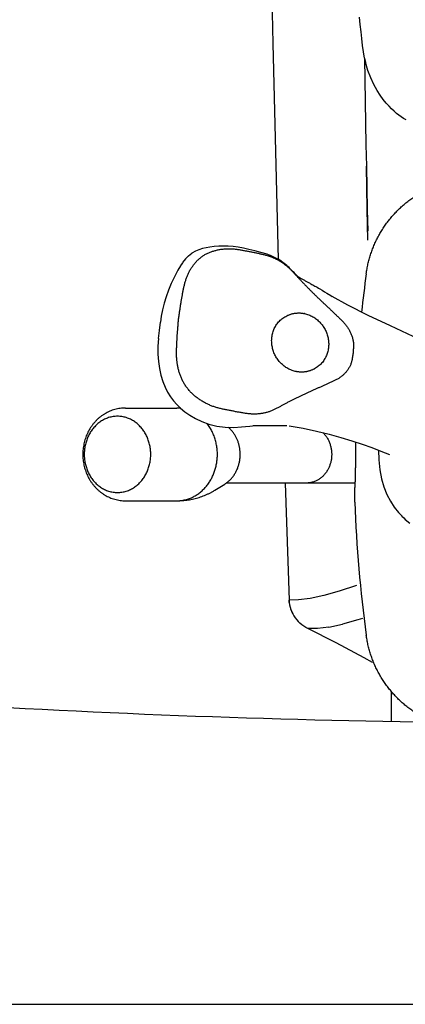
# Model space of a CAD drawing. Units: millimetres. Extents: x 0 to 12607, y 0 to 9376.
# Drawn here: x 7693 to 7810, y 6918 to 7215 of the extents above; entities that cross this region are included whole.
import ezdxf

# ---------------------------------------------------------------- set-up
doc = ezdxf.new("R2010")
doc.units = ezdxf.units.MM
doc.header["$LTSCALE"] = 693.40095
doc.layers.get('0').update_dxf_attribs({"linetype": 'CONTINUOUS'})

msp = doc.modelspace()

# ---------------------------------------------------------------- linework, layer by layer
at = {"color": 7, "linetype": 'CONTINUOUS'}
for p, q in [((7768.34, 7291.81), (7769.75, 7207.81)), ((7796.16, 7213.58), (7795.96, 7215.78)), ((7796.38, 7211.42), (7796.16, 7213.58)), ((7796.61, 7209.32), (7796.38, 7211.42)), ((7769.75, 7207.81), (7771.4, 7142.7)), ((7796.85, 7207.28), (7796.61, 7209.32)), ((7797.11, 7205.3), (7796.85, 7207.28)), ((7797.38, 7203.4), (7797.11, 7205.3)), ((7797.38, 7203.4), (7797.5, 7196.88)), ((7797.38, 7203.4), (7797.48, 7202.99)), ((7797.48, 7202.99), (7797.58, 7202.57)), ((7797.58, 7202.57), (7797.69, 7202.17)), ((7798.43, 7199.74), (7797.69, 7202.17)), ((7799.3, 7197.47), (7798.43, 7199.74)), ((7797.5, 7196.88), (7797.62, 7190.36)), ((7800.25, 7195.45), (7799.3, 7197.47)), ((7801.21, 7193.71), (7800.25, 7195.45)), ((7802.15, 7192.23), (7801.21, 7193.71)), ((7797.62, 7190.36), (7797.74, 7183.84)), ((7803.07, 7190.95), (7802.15, 7192.23)), ((7803.97, 7189.84), (7803.07, 7190.95)), ((7804.82, 7188.9), (7803.97, 7189.84)), ((7805.62, 7188.09), (7804.82, 7188.9)), ((7806.38, 7187.39), (7805.62, 7188.09)), ((7807.11, 7186.77), (7806.38, 7187.39)), ((7807.82, 7186.22), (7807.11, 7186.77)), ((7797.74, 7183.84), (7797.87, 7177.31)), ((7808.52, 7185.71), (7807.82, 7186.22)), ((7809.23, 7185.23), (7808.52, 7185.71)), ((7809.97, 7184.77), (7809.23, 7185.23)), ((7797.87, 7177.31), (7798, 7170.79)), ((7798.14, 7164.32), (7798, 7170.85)), ((7798, 7170.79), (7798.14, 7164.27)), ((7798.28, 7157.8), (7798.14, 7164.32)), ((7798.14, 7164.27), (7798.28, 7157.75)), ((7798.48, 7148.49), (7798.28, 7157.8)), ((7798.28, 7157.75), (7798.42, 7151.23)), ((7746.42, 7145.15), (7745.36, 7144.54)), ((7747.51, 7145.61), (7746.42, 7145.15)), ((7748.57, 7145.95), (7747.51, 7145.61)), ((7749.65, 7146.21), (7748.57, 7145.95)), ((7750.81, 7146.42), (7749.65, 7146.21)), ((7752.09, 7146.58), (7750.81, 7146.42)), ((7753.45, 7146.68), (7752.09, 7146.58)), ((7754.86, 7146.72), (7753.45, 7146.68)), ((7756.32, 7146.68), (7754.86, 7146.72)), ((7757.83, 7146.55), (7756.32, 7146.68)), ((7759.34, 7146.33), (7757.83, 7146.55)), ((7760.91, 7146.05), (7759.34, 7146.33)), ((7762.57, 7145.71), (7760.91, 7146.05)), ((7764.34, 7145.3), (7762.57, 7145.71)), ((7766.21, 7144.81), (7764.34, 7145.3)), ((7743.43, 7142.86), (7742.55, 7141.74)), ((7744.37, 7143.79), (7743.43, 7142.86)), ((7744.37, 7143.79), (7745.36, 7144.54)), ((7768.04, 7144.24), (7766.21, 7144.81)), ((7768.04, 7144.24), (7768.05, 7144.24)), ((7768.49, 7144.08), (7768.05, 7144.24)), ((7769.12, 7143.83), (7768.49, 7144.08)), ((7769.72, 7143.56), (7769.12, 7143.83)), ((7770.29, 7143.29), (7769.72, 7143.56)), ((7770.84, 7143), (7770.29, 7143.29)), ((7771.36, 7142.71), (7770.84, 7143)), ((7771.85, 7142.41), (7771.36, 7142.71)), ((7772.32, 7142.1), (7771.85, 7142.41)), ((7772.76, 7141.79), (7772.32, 7142.1)), ((7741.13, 7139.4), (7740.1, 7137.43)), ((7741.9, 7140.71), (7741.13, 7139.4)), ((7742.11, 7141.07), (7742.09, 7141.03)), ((7742.09, 7141.03), (7742.11, 7141.06)), ((7773.18, 7141.48), (7772.76, 7141.79)), ((7773.58, 7141.17), (7773.18, 7141.48)), ((7773.96, 7140.85), (7773.58, 7141.17)), ((7774.33, 7140.53), (7773.96, 7140.85)), ((7774.67, 7140.21), (7774.33, 7140.53)), ((7775.01, 7139.88), (7774.67, 7140.21)), ((7775.32, 7139.55), (7775.01, 7139.88)), ((7775.9, 7138.95), (7775.32, 7139.55)), ((7740.1, 7137.43), (7739.14, 7135.38)), ((7776.17, 7138.68), (7775.9, 7138.95)), ((7776.41, 7138.44), (7776.17, 7138.68)), ((7776.63, 7138.21), (7776.41, 7138.44)), ((7776.85, 7138), (7776.63, 7138.21)), ((7777.05, 7137.81), (7776.85, 7138)), ((7777.25, 7137.62), (7777.05, 7137.81)), ((7777.43, 7137.45), (7777.25, 7137.62)), ((7777.61, 7137.29), (7777.43, 7137.45)), ((7777.77, 7137.14), (7777.61, 7137.29)), ((7778, 7137.02), (7777.74, 7137.17)), ((7778.06, 7136.99), (7778, 7137.02)), ((7778.11, 7136.96), (7778.06, 7136.99)), ((7778.17, 7136.93), (7778.11, 7136.96)), ((7778.25, 7136.88), (7778.17, 7136.93)), ((7779.42, 7136.27), (7778.25, 7136.88)), ((7779.42, 7136.27), (7779.55, 7136.2)), ((7779.53, 7136.21), (7779.74, 7136.11)), ((7779.55, 7136.2), (7779.55, 7136.2)), ((7779.74, 7136.11), (7780.12, 7135.91)), ((7738.3, 7133.35), (7737.59, 7131.38)), ((7739.14, 7135.38), (7738.3, 7133.35)), ((7780.12, 7135.91), (7780.33, 7135.8)), ((7780.33, 7135.8), (7780.56, 7135.68)), ((7780.56, 7135.68), (7780.79, 7135.56)), ((7780.79, 7135.56), (7781.04, 7135.43)), ((7781.04, 7135.43), (7781.28, 7135.3)), ((7781.28, 7135.3), (7781.54, 7135.15)), ((7781.54, 7135.15), (7781.82, 7135)), ((7781.82, 7135), (7782.12, 7134.83)), ((7782.12, 7134.83), (7782.44, 7134.65)), ((7782.44, 7134.65), (7782.78, 7134.46)), ((7782.78, 7134.46), (7783.15, 7134.25)), ((7783.15, 7134.25), (7783.53, 7134.02)), ((7783.53, 7134.02), (7783.99, 7133.75)), ((7783.99, 7133.75), (7784.64, 7133.36)), ((7784.64, 7133.36), (7785.36, 7132.93)), ((7737.59, 7131.38), (7737, 7129.44)), ((7785.36, 7132.93), (7786.08, 7132.49)), ((7786.08, 7132.49), (7787.29, 7131.74)), ((7787.29, 7131.74), (7787.63, 7131.53)), ((7792.38, 7128.86), (7787.63, 7131.53)), ((7736.51, 7127.5), (7736.13, 7125.55)), ((7737, 7129.44), (7736.51, 7127.5)), ((7798.57, 7125.78), (7792.38, 7128.86)), ((7736.13, 7125.55), (7735.87, 7123.71)), ((7773.68, 7125.47), (7774, 7125.63)), ((7805.28, 7122.59), (7798.57, 7125.78)), ((7735.31, 7118.81), (7735.58, 7121.26)), ((7735.58, 7121.26), (7735.87, 7123.71)), ((7812.07, 7119.41), (7805.28, 7122.59)), ((7735.31, 7118.81), (7735.13, 7116.47)), ((7735.13, 7116.47), (7735.12, 7114.1)), ((7735.12, 7114.1), (7735.27, 7111.84)), ((7735.27, 7111.84), (7735.59, 7109.7)), ((7735.59, 7109.7), (7736.03, 7107.7)), ((7782.04, 7109.53), (7782.36, 7109.69)), ((7736.03, 7107.7), (7736.6, 7105.84)), ((7736.6, 7105.84), (7737.28, 7104.14)), ((7737.28, 7104.14), (7738.05, 7102.6)), ((7738.05, 7102.6), (7738.89, 7101.23)), ((7738.89, 7101.23), (7739.82, 7100)), ((7725.32, 7097.82), (7740.85, 7097.82)), ((7739.82, 7100), (7740.83, 7098.87)), ((7740.83, 7098.87), (7741.97, 7097.77)), ((7741.97, 7097.77), (7743.26, 7096.7)), ((7743.26, 7096.7), (7744.73, 7095.65)), ((7744.73, 7095.65), (7746.41, 7094.65)), ((7746.41, 7094.65), (7748.34, 7093.72)), ((7748.34, 7093.72), (7750.51, 7092.91)), ((7750.51, 7092.91), (7752.9, 7092.32)), ((7752.9, 7092.32), (7755.45, 7092.01)), ((7755.45, 7092.01), (7757.98, 7091.98)), ((7757.98, 7091.98), (7760.3, 7092.12)), ((7760.3, 7092.12), (7761.55, 7092.23)), ((7761.55, 7092.23), (7762.86, 7092.37)), ((7761.55, 7092.23), (7761.55, 7092.23)), ((7762.86, 7092.37), (7764.43, 7092.54)), ((7773.97, 7092.47), (7763.85, 7092.47)), ((7774.7, 7092.41), (7778.93, 7091.72)), ((7778.93, 7091.72), (7782.97, 7090.87)), ((7782.97, 7090.87), (7786.75, 7089.94)), ((7786.75, 7089.94), (7790.3, 7088.95)), ((7790.3, 7088.95), (7793.63, 7087.94)), ((7793.63, 7087.94), (7796.75, 7086.91)), ((7796.75, 7086.91), (7799.67, 7085.87)), ((7799.67, 7085.87), (7802.4, 7084.84)), ((7801.66, 7085.11), (7801.7, 7082.13)), ((7802.4, 7084.84), (7804.93, 7083.81)), ((7801.7, 7082.13), (7802.01, 7079.18)), ((7802.01, 7079.18), (7802.55, 7076.47)), ((7752.26, 7072.99), (7755.27, 7074.85)), ((7794.64, 7075.17), (7755.75, 7075.17)), ((7773.51, 7075.17), (7774.69, 7039.86)), ((7802.55, 7076.47), (7803.29, 7074)), ((7803.29, 7074), (7804.19, 7071.76)), ((7804.19, 7071.76), (7805.23, 7069.72)), ((7725.32, 7069.82), (7740.85, 7069.82)), ((7805.23, 7069.72), (7806.41, 7067.88)), ((7806.41, 7067.88), (7807.67, 7066.27)), ((7807.67, 7066.27), (7808.64, 7065.23)), ((7808.64, 7065.23), (7808.64, 7065.22)), ((7808.64, 7065.22), (7809.6, 7064.32)), ((7808.71, 7065.15), (7809.25, 7064.63)), ((7809.25, 7064.63), (7809.73, 7064.21)), ((7809.73, 7064.21), (7809.6, 7064.32)), ((7809.73, 7064.21), (7811.11, 7063.11)), ((7795.05, 7044.21), (7789.79, 7042.49)), ((7785.12, 7041.2), (7781.05, 7040.33)), ((7789.79, 7042.49), (7785.12, 7041.2)), ((7777.57, 7039.89), (7774.69, 7039.86)), ((7774.75, 7039.14), (7774.69, 7039.86)), ((7774.69, 7039.86), (7774.75, 7039.14)), ((7774.75, 7039.14), (7774.85, 7038.43)), ((7774.85, 7038.43), (7775.01, 7037.72)), ((7781.05, 7040.33), (7777.57, 7039.89)), ((7775.01, 7037.72), (7775.22, 7037.03)), ((7775.47, 7036.36), (7775.22, 7037.03)), ((7775.22, 7037.03), (7775.47, 7036.36)), ((7775.47, 7036.36), (7775.78, 7035.7)), ((7775.78, 7035.7), (7775.47, 7036.36)), ((7775.78, 7035.7), (7776.13, 7035.07)), ((7776.13, 7035.07), (7776.53, 7034.46)), ((7776.53, 7034.46), (7776.97, 7033.89)), ((7776.97, 7033.89), (7777.45, 7033.35)), ((7777.97, 7032.84), (7777.45, 7033.35)), ((7777.45, 7033.35), (7777.97, 7032.84)), ((7778.52, 7032.37), (7777.97, 7032.84)), ((7779.11, 7031.95), (7778.52, 7032.37)), ((7786.72, 7031.7), (7790.79, 7032.57)), ((7795.45, 7033.86), (7790.79, 7032.57)), ((7796.83, 7034.31), (7795.45, 7033.86)), ((7779.73, 7031.56), (7779.11, 7031.95)), ((7780.37, 7031.23), (7779.73, 7031.56)), ((7783.24, 7031.25), (7780.37, 7031.23)), ((7788.89, 7026.97), (7780.37, 7031.23)), ((7786.72, 7031.7), (7783.24, 7031.25)), ((7797.28, 7022.44), (7788.89, 7026.97)), ((7799.84, 7020.96), (7797.28, 7022.44)), ((7805.55, 7003.25), (7805.55, 7012.21)), ((7082.05, 6917.83), (8523.05, 6917.83))]:
    msp.add_line(p, q, dxfattribs=at)
for centre, radius, start, end in [((7754.56, 7133.39), 14.63, 148.5222, 149.9495), ((7754.31, 7133.54), 14.34, 148.823, 148.9854), ((7754.16, 7133.63), 14.16, 148.3465, 148.8236), ((7753.39, 7134.11), 13.25, 145.2656, 148.3205), ((8197.98, 7083.83), 403.72, 172.2382, 173.8926), ((7777.58, 7118.15), 8.37, 78.1426, 78.8742), ((7740.85, 7075.22), 22.6, 87.0888, 89.9979), ((7740.85, 7087.16), 10.66, 83.9666, 89.9981), ((7489.13, 7083.85), 305.66, 359.9954, 0.6966), ((8197.99, 7083.82), 403.73, 182.0496, 187.7621), ((7821.94, 7078.41), 18.72, 228.7825, 229.2962), ((7856.14, 10002.84), 3000.01, 264.1728, 270.45828)]:
    msp.add_arc(centre, radius, start, end, dxfattribs=at)
for points, knots in [([(7797.96, 7138.35), (7798.02, 7138.84), (7798.18, 7139.81), (7798.47, 7141.25), (7798.83, 7142.69), (7799.25, 7144.1), (7799.74, 7145.49), (7800.28, 7146.87), (7800.88, 7148.21), (7801.55, 7149.53), (7802.27, 7150.82), (7803.04, 7152.07), (7803.87, 7153.29), (7804.76, 7154.48), (7805.69, 7155.62), (7806.67, 7156.72), (7807.7, 7157.77), (7808.78, 7158.78), (7809.9, 7159.74), (7811.06, 7160.65), (7812.26, 7161.51), (7813.5, 7162.31), (7814.77, 7163.06), (7816.07, 7163.76), (7817.41, 7164.39), (7818.76, 7164.97), (7820.15, 7165.48), (7821.55, 7165.93), (7822.97, 7166.33), (7824.41, 7166.65), (7825.87, 7166.92), (7827.33, 7167.12), (7828.8, 7167.25), (7829.78, 7167.3), (7830.27, 7167.31)], [0, 0, 0, 0, 0.031225, 0.062475, 0.093737, 0.125001, 0.156258, 0.187509, 0.218756, 0.250003, 0.281251, 0.312501, 0.343752, 0.375003, 0.406253, 0.437504, 0.468754, 0.500003, 0.531253, 0.562502, 0.593752, 0.625003, 0.656253, 0.687504, 0.718754, 0.750002, 0.781248, 0.812495, 0.843745, 0.875001, 0.906264, 0.937526, 0.968775, 1, 1, 1, 1]), ([(7741.68, 7126.9), (7741.71, 7127.07), (7741.75, 7127.4), (7741.83, 7127.9), (7741.91, 7128.41), (7741.98, 7128.91), (7742.06, 7129.41), (7742.14, 7129.91), (7742.23, 7130.41), (7742.31, 7130.91), (7742.4, 7131.41), (7742.49, 7131.91), (7742.59, 7132.41), (7742.68, 7132.9), (7742.78, 7133.4), (7742.88, 7133.9), (7742.99, 7134.4), (7743.1, 7134.89), (7743.22, 7135.38), (7743.36, 7135.87), (7743.5, 7136.36), (7743.66, 7136.84), (7743.84, 7137.32), (7744.03, 7137.79), (7744.23, 7138.25), (7744.44, 7138.71), (7744.67, 7139.17), (7744.92, 7139.61), (7745.18, 7140.05), (7745.46, 7140.47), (7745.75, 7140.89), (7746.06, 7141.29), (7746.38, 7141.69), (7746.72, 7142.06), (7747.07, 7142.43), (7747.45, 7142.77), (7747.83, 7143.1), (7748.23, 7143.42), (7748.65, 7143.71), (7749.08, 7143.98), (7749.52, 7144.24), (7749.97, 7144.47), (7750.43, 7144.68), (7750.9, 7144.88), (7751.38, 7145.05), (7751.86, 7145.21), (7752.35, 7145.35), (7752.84, 7145.48), (7753.34, 7145.59), (7753.84, 7145.68), (7754.34, 7145.76), (7754.84, 7145.82), (7755.35, 7145.87), (7755.86, 7145.9), (7756.36, 7145.91), (7756.87, 7145.91), (7757.38, 7145.9), (7757.88, 7145.86), (7758.39, 7145.82), (7758.89, 7145.75), (7759.39, 7145.68), (7759.89, 7145.59), (7760.39, 7145.5), (7760.89, 7145.41), (7761.39, 7145.31), (7761.89, 7145.22), (7762.39, 7145.12), (7762.89, 7145.03), (7763.38, 7144.93), (7763.88, 7144.83), (7764.38, 7144.73), (7764.87, 7144.62), (7765.37, 7144.52), (7765.87, 7144.41), (7766.36, 7144.3), (7766.86, 7144.19), (7767.35, 7144.07), (7767.84, 7143.94), (7768.17, 7143.84), (7768.33, 7143.79)], [0, 0, 0, 0, 0.01298, 0.02596, 0.03894, 0.05192, 0.0649, 0.07788, 0.09086, 0.10384, 0.116821, 0.129801, 0.142781, 0.155761, 0.168741, 0.181721, 0.194701, 0.207683, 0.220663, 0.233645, 0.246627, 0.259609, 0.272592, 0.285574, 0.298555, 0.311537, 0.324524, 0.337517, 0.350512, 0.363508, 0.376506, 0.389507, 0.402509, 0.415511, 0.42851, 0.44151, 0.454513, 0.467518, 0.480524, 0.493528, 0.506527, 0.519523, 0.53252, 0.54552, 0.558521, 0.571519, 0.584513, 0.597504, 0.610496, 0.623488, 0.63648, 0.649473, 0.662465, 0.675455, 0.688442, 0.701425, 0.714407, 0.727389, 0.740372, 0.753353, 0.766333, 0.779315, 0.792296, 0.805276, 0.818255, 0.831235, 0.844216, 0.857196, 0.870176, 0.883154, 0.896131, 0.909109, 0.922089, 0.935075, 0.948066, 0.961058, 0.974044, 0.987023, 1, 1, 1, 1]), ([(7768.33, 7143.79), (7768.45, 7143.75), (7768.69, 7143.67), (7769.04, 7143.55), (7769.4, 7143.41), (7769.75, 7143.27), (7770.1, 7143.12), (7770.44, 7142.96), (7770.78, 7142.79), (7771.12, 7142.62), (7771.45, 7142.44), (7771.78, 7142.25), (7772.1, 7142.05), (7772.42, 7141.85), (7772.74, 7141.64), (7773.05, 7141.42), (7773.35, 7141.19), (7773.65, 7140.96), (7773.94, 7140.72), (7774.23, 7140.48), (7774.52, 7140.23), (7774.79, 7139.97), (7775.06, 7139.7), (7775.33, 7139.43), (7775.59, 7139.15), (7775.84, 7138.88), (7776.1, 7138.6), (7776.36, 7138.32), (7776.62, 7138.05), (7776.87, 7137.77), (7777.13, 7137.49), (7777.39, 7137.21), (7777.65, 7136.94), (7777.82, 7136.75), (7777.91, 7136.66)], [0, 0, 0, 0, 0.031248, 0.062516, 0.093796, 0.125084, 0.156374, 0.18766, 0.21894, 0.250207, 0.281462, 0.312708, 0.34395, 0.375194, 0.406441, 0.437691, 0.468939, 0.500182, 0.53142, 0.56266, 0.593901, 0.625137, 0.656368, 0.687607, 0.718856, 0.750105, 0.781348, 0.812585, 0.843818, 0.875052, 0.906287, 0.937525, 0.968763, 1, 1, 1, 1]), ([(7777.91, 7136.66), (7778.03, 7136.54), (7778.26, 7136.3), (7778.6, 7135.93), (7778.95, 7135.57), (7779.29, 7135.21), (7779.64, 7134.84), (7779.99, 7134.48), (7780.34, 7134.12), (7780.7, 7133.76), (7781.05, 7133.41), (7781.4, 7133.05), (7781.76, 7132.7), (7782.12, 7132.34), (7782.47, 7131.99), (7782.83, 7131.64), (7783.19, 7131.29), (7783.56, 7130.94), (7783.92, 7130.6), (7784.28, 7130.25), (7784.65, 7129.9), (7785.01, 7129.56), (7785.38, 7129.22), (7785.75, 7128.87), (7786.11, 7128.53), (7786.48, 7128.18), (7786.85, 7127.84), (7787.21, 7127.49), (7787.57, 7127.14), (7787.93, 7126.79), (7788.29, 7126.44), (7788.65, 7126.09), (7789.02, 7125.75), (7789.38, 7125.4), (7789.75, 7125.06), (7790.11, 7124.71), (7790.47, 7124.36), (7790.83, 7124.01), (7791.17, 7123.64), (7791.5, 7123.26), (7791.82, 7122.87), (7792.12, 7122.47), (7792.4, 7122.05), (7792.66, 7121.62), (7792.91, 7121.18), (7793.14, 7120.74), (7793.35, 7120.28), (7793.54, 7119.81), (7793.7, 7119.34), (7793.84, 7118.85), (7793.96, 7118.36), (7794.04, 7117.87), (7794.09, 7117.37), (7794.12, 7116.86), (7794.11, 7116.53), (7794.1, 7116.36)], [0, 0, 0, 0, 0.018863, 0.037727, 0.05659, 0.075454, 0.094317, 0.113181, 0.132045, 0.150908, 0.169772, 0.188636, 0.2075, 0.226363, 0.245227, 0.26409, 0.282954, 0.301817, 0.320681, 0.339545, 0.358408, 0.377272, 0.396135, 0.414998, 0.433861, 0.452725, 0.471589, 0.490452, 0.509315, 0.528179, 0.547042, 0.565905, 0.584768, 0.603631, 0.622495, 0.641358, 0.660222, 0.679085, 0.697954, 0.71683, 0.735706, 0.754582, 0.773458, 0.792336, 0.811214, 0.830091, 0.848968, 0.867848, 0.88674, 0.905636, 0.924521, 0.943392, 0.962259, 0.981134, 1, 1, 1, 1]), ([(7741.17, 7122.43), (7741.18, 7122.5), (7741.19, 7122.63), (7741.2, 7122.84), (7741.22, 7123.04), (7741.23, 7123.25), (7741.25, 7123.45), (7741.27, 7123.66), (7741.28, 7123.86), (7741.29, 7124.07), (7741.31, 7124.27), (7741.32, 7124.48), (7741.33, 7124.61), (7741.34, 7124.68)], [0, 0, 0, 0, 0.090909, 0.181818, 0.272728, 0.363638, 0.454547, 0.545457, 0.636366, 0.727275, 0.818184, 0.909092, 1, 1, 1, 1]), ([(7741.34, 7124.68), (7741.35, 7124.75), (7741.37, 7124.88), (7741.4, 7125.08), (7741.43, 7125.29), (7741.47, 7125.49), (7741.5, 7125.69), (7741.53, 7125.89), (7741.56, 7126.09), (7741.59, 7126.29), (7741.62, 7126.5), (7741.65, 7126.7), (7741.67, 7126.83), (7741.68, 7126.9)], [0, 0, 0, 0, 0.090908, 0.181816, 0.272725, 0.363633, 0.454543, 0.545452, 0.636362, 0.727272, 0.818182, 0.909091, 1, 1, 1, 1]), ([(7776.87, 7108.81), (7776.65, 7108.85), (7776.21, 7108.96), (7775.56, 7109.17), (7774.93, 7109.43), (7774.32, 7109.74), (7773.73, 7110.09), (7773.18, 7110.49), (7772.65, 7110.92), (7772.16, 7111.4), (7771.7, 7111.9), (7771.28, 7112.44), (7770.9, 7113), (7770.56, 7113.59), (7770.26, 7114.21), (7770, 7114.84), (7769.79, 7115.49), (7769.63, 7116.15), (7769.51, 7116.82), (7769.44, 7117.5), (7769.42, 7118.18), (7769.45, 7118.86), (7769.53, 7119.54), (7769.66, 7120.21), (7769.85, 7120.87), (7770.09, 7121.51), (7770.37, 7122.12), (7770.71, 7122.72), (7771.1, 7123.28), (7771.53, 7123.81), (7772.01, 7124.3), (7772.53, 7124.74), (7773.09, 7125.14), (7773.48, 7125.36), (7773.68, 7125.47)], [0, 0, 0, 0, 0.031171, 0.06242, 0.093714, 0.125009, 0.156271, 0.187513, 0.218747, 0.249981, 0.281214, 0.312449, 0.343687, 0.374927, 0.406166, 0.437403, 0.468639, 0.499875, 0.531116, 0.56236, 0.593602, 0.624844, 0.656096, 0.687354, 0.718608, 0.749855, 0.781107, 0.812365, 0.843628, 0.874906, 0.906218, 0.937539, 0.968816, 1, 1, 1, 1]), ([(7774, 7125.63), (7774.11, 7125.69), (7774.34, 7125.81), (7774.69, 7125.96), (7775.04, 7126.09), (7775.41, 7126.21), (7775.78, 7126.31), (7776.15, 7126.39), (7776.53, 7126.45), (7776.91, 7126.49), (7777.29, 7126.51), (7777.68, 7126.52), (7778.06, 7126.51), (7778.44, 7126.48), (7778.82, 7126.43), (7779.07, 7126.39), (7779.19, 7126.36)], [0, 0, 0, 0, 0.071163, 0.14246, 0.21387, 0.285365, 0.356917, 0.428497, 0.500078, 0.57164, 0.64318, 0.714688, 0.78615, 0.857541, 0.928834, 1, 1, 1, 1]), ([(7779.3, 7126.34), (7779.52, 7126.29), (7779.96, 7126.18), (7780.6, 7125.97), (7781.23, 7125.7), (7781.83, 7125.38), (7782.41, 7125.03), (7782.95, 7124.63), (7783.47, 7124.19), (7783.96, 7123.71), (7784.41, 7123.2), (7784.82, 7122.67), (7785.2, 7122.1), (7785.54, 7121.51), (7785.83, 7120.9), (7786.08, 7120.27), (7786.28, 7119.62), (7786.44, 7118.96), (7786.56, 7118.29), (7786.62, 7117.61), (7786.64, 7116.94), (7786.6, 7116.26), (7786.52, 7115.58), (7786.38, 7114.92), (7786.19, 7114.26), (7785.95, 7113.63), (7785.66, 7113.01), (7785.32, 7112.43), (7784.93, 7111.87), (7784.5, 7111.34), (7784.02, 7110.86), (7783.5, 7110.42), (7782.95, 7110.03), (7782.56, 7109.8), (7782.36, 7109.69)], [0, 0, 0, 0, 0.031172, 0.062421, 0.093713, 0.125007, 0.156269, 0.187511, 0.218745, 0.249979, 0.281212, 0.312447, 0.343686, 0.374926, 0.406165, 0.437403, 0.468639, 0.499875, 0.531117, 0.562361, 0.593604, 0.624846, 0.656098, 0.687356, 0.71861, 0.749858, 0.781109, 0.812367, 0.84363, 0.874908, 0.90622, 0.93754, 0.968816, 1, 1, 1, 1]), ([(7762.88, 7096.03), (7762.7, 7096.04), (7762.34, 7096.08), (7761.8, 7096.15), (7761.26, 7096.23), (7760.72, 7096.32), (7760.18, 7096.42), (7759.65, 7096.52), (7759.11, 7096.61), (7758.57, 7096.71), (7758.04, 7096.82), (7757.5, 7096.92), (7756.97, 7097.02), (7756.44, 7097.13), (7755.9, 7097.24), (7755.37, 7097.35), (7754.83, 7097.46), (7754.3, 7097.58), (7753.77, 7097.7), (7753.24, 7097.83), (7752.72, 7097.98), (7752.2, 7098.14), (7751.68, 7098.32), (7751.17, 7098.52), (7750.67, 7098.73), (7750.18, 7098.95), (7749.69, 7099.2), (7749.2, 7099.45), (7748.73, 7099.72), (7748.26, 7100), (7747.81, 7100.3), (7747.36, 7100.61), (7746.92, 7100.93), (7746.49, 7101.27), (7746.07, 7101.61), (7745.66, 7101.98), (7745.27, 7102.35), (7744.88, 7102.74), (7744.52, 7103.15), (7744.17, 7103.57), (7743.84, 7104), (7743.52, 7104.45), (7743.22, 7104.9), (7742.94, 7105.37), (7742.68, 7105.85), (7742.43, 7106.34), (7742.21, 7106.83), (7742, 7107.34), (7741.8, 7107.85), (7741.63, 7108.36), (7741.47, 7108.88), (7741.33, 7109.41), (7741.2, 7109.94), (7741.09, 7110.48), (7741, 7111.01), (7740.92, 7111.55), (7740.86, 7112.09), (7740.81, 7112.64), (7740.77, 7113.18), (7740.75, 7113.72), (7740.74, 7114.27), (7740.75, 7114.81), (7740.76, 7115.36), (7740.78, 7115.9), (7740.79, 7116.45), (7740.81, 7116.99), (7740.84, 7117.54), (7740.86, 7118.08), (7740.9, 7118.62), (7740.93, 7119.17), (7740.96, 7119.71), (7741, 7120.26), (7741.04, 7120.8), (7741.08, 7121.34), (7741.13, 7121.89), (7741.16, 7122.25), (7741.17, 7122.43)], [0, 0, 0, 0, 0.013504, 0.027012, 0.040527, 0.054048, 0.067566, 0.081077, 0.094584, 0.108088, 0.121593, 0.1351, 0.148608, 0.162116, 0.175624, 0.189131, 0.202638, 0.216147, 0.229656, 0.243164, 0.256673, 0.270184, 0.283693, 0.297203, 0.310715, 0.32423, 0.337748, 0.351267, 0.364786, 0.378304, 0.391821, 0.405338, 0.418856, 0.432377, 0.4459, 0.459424, 0.472945, 0.486465, 0.499987, 0.513512, 0.527038, 0.540566, 0.554091, 0.567615, 0.581138, 0.594661, 0.608186, 0.62171, 0.635233, 0.648754, 0.662274, 0.675793, 0.689308, 0.702818, 0.716326, 0.729835, 0.743345, 0.756855, 0.770365, 0.783874, 0.797382, 0.810891, 0.824399, 0.837907, 0.851414, 0.864922, 0.87843, 0.891937, 0.905445, 0.918953, 0.932461, 0.945969, 0.959477, 0.972985, 0.986492, 1, 1, 1, 1]), ([(7794.1, 7116.28), (7794.1, 7116.22), (7794.09, 7116.1), (7794.08, 7115.93), (7794.07, 7115.75), (7794.05, 7115.57), (7794.04, 7115.39), (7794.03, 7115.22), (7794.02, 7115.04), (7794.01, 7114.86), (7794, 7114.69), (7793.99, 7114.51), (7793.98, 7114.39), (7793.98, 7114.33)], [0, 0, 0, 0, 0.090909, 0.181818, 0.272727, 0.363636, 0.454545, 0.545455, 0.636364, 0.727273, 0.818182, 0.909091, 1, 1, 1, 1]), ([(7793.64, 7112.34), (7793.62, 7112.18), (7793.55, 7111.88), (7793.43, 7111.42), (7793.27, 7110.98), (7793.08, 7110.54), (7792.87, 7110.12), (7792.63, 7109.71), (7792.37, 7109.32), (7792.09, 7108.94), (7791.79, 7108.58), (7791.47, 7108.23), (7791.13, 7107.9), (7790.78, 7107.59), (7790.42, 7107.29), (7790.04, 7107.01), (7789.64, 7106.76), (7789.24, 7106.52), (7788.82, 7106.3), (7788.4, 7106.09), (7787.97, 7105.9), (7787.54, 7105.7), (7787.11, 7105.51), (7786.68, 7105.32), (7786.26, 7105.13), (7785.83, 7104.93), (7785.4, 7104.74), (7784.98, 7104.54), (7784.55, 7104.34), (7784.12, 7104.15), (7783.69, 7103.96), (7783.26, 7103.77), (7782.83, 7103.58), (7782.4, 7103.39), (7781.97, 7103.2), (7781.54, 7103.01), (7781.11, 7102.82), (7780.68, 7102.63), (7780.26, 7102.43), (7779.83, 7102.24), (7779.4, 7102.04), (7778.98, 7101.84), (7778.55, 7101.64), (7778.13, 7101.44), (7777.7, 7101.23), (7777.28, 7101.03), (7776.86, 7100.82), (7776.44, 7100.61), (7776.02, 7100.4), (7775.6, 7100.18), (7775.18, 7099.97), (7774.77, 7099.75), (7774.35, 7099.54), (7773.93, 7099.32), (7773.52, 7099.1), (7773.1, 7098.88), (7772.69, 7098.66), (7772.27, 7098.44), (7771.86, 7098.21), (7771.45, 7097.99), (7771.03, 7097.76), (7770.62, 7097.54), (7770.2, 7097.33), (7769.77, 7097.13), (7769.34, 7096.95), (7768.9, 7096.79), (7768.45, 7096.64), (7768, 7096.5), (7767.55, 7096.38), (7767.09, 7096.28), (7766.63, 7096.19), (7766.16, 7096.12), (7765.7, 7096.06), (7765.23, 7096.02), (7764.76, 7095.99), (7764.29, 7095.98), (7763.82, 7095.98), (7763.35, 7096), (7763.03, 7096.02), (7762.88, 7096.03)], [0, 0, 0, 0, 0.01299, 0.026013, 0.039059, 0.052117, 0.065166, 0.07819, 0.091201, 0.10421, 0.117221, 0.130236, 0.143251, 0.156264, 0.16927, 0.182269, 0.195257, 0.208239, 0.22122, 0.234197, 0.247176, 0.260155, 0.273132, 0.286109, 0.299086, 0.312064, 0.325042, 0.338019, 0.350996, 0.363973, 0.376951, 0.389928, 0.402906, 0.415883, 0.42886, 0.441838, 0.454815, 0.467793, 0.48077, 0.493748, 0.506725, 0.519703, 0.53268, 0.545658, 0.558635, 0.571613, 0.58459, 0.597568, 0.610545, 0.623523, 0.6365, 0.649478, 0.662455, 0.675433, 0.68841, 0.701387, 0.714365, 0.727342, 0.74032, 0.753297, 0.766275, 0.779252, 0.79223, 0.805207, 0.818186, 0.831166, 0.844147, 0.857127, 0.870107, 0.883091, 0.896078, 0.909069, 0.922063, 0.935057, 0.94805, 0.961042, 0.974032, 0.987019, 1, 1, 1, 1]), ([(7793.66, 7112.42), (7793.66, 7112.41), (7793.66, 7112.41), (7793.66, 7112.41), (7793.66, 7112.4), (7793.65, 7112.39), (7793.65, 7112.39), (7793.65, 7112.38), (7793.65, 7112.38), (7793.65, 7112.37), (7793.65, 7112.37), (7793.65, 7112.36), (7793.65, 7112.36), (7793.64, 7112.35), (7793.64, 7112.34), (7793.64, 7112.34), (7793.64, 7112.34)], [0, 0, 0, 0, 0.071441, 0.142937, 0.214452, 0.285941, 0.357365, 0.428709, 0.500002, 0.571323, 0.642732, 0.714218, 0.785728, 0.857204, 0.928617, 1, 1, 1, 1]), ([(7793.98, 7114.33), (7793.97, 7114.27), (7793.95, 7114.16), (7793.92, 7113.98), (7793.89, 7113.81), (7793.86, 7113.63), (7793.83, 7113.46), (7793.8, 7113.29), (7793.77, 7113.11), (7793.74, 7112.94), (7793.72, 7112.76), (7793.69, 7112.59), (7793.67, 7112.47), (7793.66, 7112.42)], [0, 0, 0, 0, 0.090909, 0.181818, 0.272727, 0.363636, 0.454545, 0.545455, 0.636364, 0.727273, 0.818182, 0.909091, 1, 1, 1, 1]), ([(7782.04, 7109.53), (7781.93, 7109.47), (7781.7, 7109.36), (7781.35, 7109.21), (7781, 7109.07), (7780.64, 7108.96), (7780.27, 7108.86), (7779.89, 7108.78), (7779.52, 7108.72), (7779.14, 7108.68), (7778.76, 7108.65), (7778.38, 7108.65), (7778, 7108.66), (7777.62, 7108.69), (7777.24, 7108.74), (7776.99, 7108.78), (7776.87, 7108.81)], [0, 0, 0, 0, 0.071163, 0.142461, 0.21387, 0.285366, 0.356918, 0.428499, 0.500079, 0.571641, 0.64318, 0.714688, 0.786149, 0.85754, 0.928834, 1, 1, 1, 1]), ([(7725.32, 7097.82), (7725.05, 7097.82), (7724.51, 7097.81), (7723.71, 7097.72), (7722.91, 7097.58), (7722.12, 7097.39), (7721.35, 7097.15), (7720.59, 7096.85), (7719.86, 7096.51), (7719.15, 7096.12), (7718.47, 7095.68), (7717.81, 7095.2), (7717.19, 7094.68), (7716.6, 7094.13), (7716.05, 7093.53), (7715.53, 7092.91), (7715.05, 7092.25), (7714.61, 7091.57), (7714.21, 7090.86), (7713.84, 7090.13), (7713.52, 7089.39), (7713.24, 7088.62), (7713.01, 7087.84), (7712.81, 7087.05), (7712.66, 7086.25), (7712.56, 7085.44), (7712.49, 7084.63), (7712.48, 7084.09), (7712.48, 7083.82)], [0, 0, 0, 0, 0.038352, 0.076755, 0.115172, 0.153574, 0.191963, 0.230348, 0.268733, 0.307122, 0.345509, 0.383886, 0.422255, 0.460637, 0.499044, 0.53749, 0.57598, 0.614515, 0.653089, 0.691691, 0.730307, 0.768921, 0.807525, 0.846112, 0.88467, 0.923183, 0.961632, 1, 1, 1, 1]), ([(7732.96, 7083.82), (7732.96, 7084.05), (7732.95, 7084.5), (7732.9, 7085.18), (7732.81, 7085.85), (7732.69, 7086.52), (7732.53, 7087.18), (7732.34, 7087.83), (7732.11, 7088.47), (7731.85, 7089.1), (7731.56, 7089.71), (7731.23, 7090.3), (7730.87, 7090.87), (7730.47, 7091.42), (7730.05, 7091.94), (7729.59, 7092.44), (7729.1, 7092.91), (7728.58, 7093.34), (7728.03, 7093.74), (7727.46, 7094.1), (7726.86, 7094.42), (7726.24, 7094.69), (7725.6, 7094.92), (7724.95, 7095.1), (7724.28, 7095.23), (7723.61, 7095.31), (7722.93, 7095.33), (7722.26, 7095.31), (7721.58, 7095.23), (7720.92, 7095.1), (7720.27, 7094.92), (7719.63, 7094.69), (7719.01, 7094.42), (7718.41, 7094.1), (7717.84, 7093.74), (7717.29, 7093.34), (7716.77, 7092.91), (7716.28, 7092.44), (7715.82, 7091.94), (7715.4, 7091.42), (7715, 7090.87), (7714.64, 7090.3), (7714.31, 7089.71), (7714.02, 7089.1), (7713.76, 7088.47), (7713.53, 7087.83), (7713.34, 7087.18), (7713.18, 7086.52), (7713.06, 7085.85), (7712.97, 7085.18), (7712.92, 7084.5), (7712.91, 7084.05), (7712.91, 7083.82)], [0, 0, 0, 0, 0.019982, 0.040017, 0.060086, 0.080168, 0.100245, 0.120302, 0.140324, 0.16031, 0.180276, 0.20024, 0.220214, 0.240195, 0.260176, 0.280159, 0.300141, 0.320121, 0.340105, 0.36009, 0.380074, 0.40006, 0.420048, 0.440034, 0.460023, 0.480012, 0.5, 0.519988, 0.539977, 0.559966, 0.579952, 0.59994, 0.619926, 0.63991, 0.659895, 0.679879, 0.699859, 0.719841, 0.739824, 0.759805, 0.779786, 0.79976, 0.819724, 0.83969, 0.859676, 0.879698, 0.899755, 0.919832, 0.939914, 0.959983, 0.980018, 1, 1, 1, 1]), ([(7753.06, 7083.82), (7753.06, 7084.06), (7753.05, 7084.53), (7753, 7085.24), (7752.92, 7085.95), (7752.81, 7086.65), (7752.67, 7087.35), (7752.49, 7088.05), (7752.29, 7088.73), (7752.05, 7089.4), (7751.78, 7090.06), (7751.48, 7090.71), (7751.15, 7091.34), (7750.79, 7091.96), (7750.4, 7092.55), (7750.12, 7092.93), (7749.98, 7093.12)], [0, 0, 0, 0, 0.071171, 0.142451, 0.213819, 0.285258, 0.35675, 0.428287, 0.499861, 0.571469, 0.643078, 0.714649, 0.786148, 0.857549, 0.928835, 1, 1, 1, 1]), ([(7759.94, 7083.82), (7759.94, 7083.98), (7759.93, 7084.29), (7759.9, 7084.75), (7759.86, 7085.21), (7759.79, 7085.67), (7759.71, 7086.12), (7759.61, 7086.57), (7759.49, 7087.02), (7759.36, 7087.46), (7759.2, 7087.9), (7759.03, 7088.32), (7758.84, 7088.75), (7758.63, 7089.16), (7758.4, 7089.56), (7758.16, 7089.95), (7757.89, 7090.33), (7757.62, 7090.7), (7757.32, 7091.06), (7757.01, 7091.4), (7756.68, 7091.72), (7756.45, 7091.93), (7756.33, 7092.03)], [0, 0, 0, 0, 0.04993, 0.099903, 0.149906, 0.199924, 0.249945, 0.299958, 0.349961, 0.399953, 0.449938, 0.499921, 0.549909, 0.599901, 0.649898, 0.699902, 0.749924, 0.799974, 0.850033, 0.900072, 0.950066, 1, 1, 1, 1]), ([(7784.87, 7090.42), (7784.99, 7090.3), (7785.23, 7090.05), (7785.57, 7089.65), (7785.88, 7089.24), (7786.17, 7088.8), (7786.43, 7088.34), (7786.66, 7087.87), (7786.87, 7087.39), (7787.04, 7086.9), (7787.2, 7086.4), (7787.32, 7085.89), (7787.41, 7085.38), (7787.48, 7084.86), (7787.52, 7084.34), (7787.53, 7084), (7787.53, 7083.82)], [0, 0, 0, 0, 0.071038, 0.142254, 0.213649, 0.285199, 0.35686, 0.428575, 0.500274, 0.571908, 0.643477, 0.714982, 0.786411, 0.857743, 0.92895, 1, 1, 1, 1]), ([(7712.48, 7083.82), (7712.48, 7083.55), (7712.49, 7083.01), (7712.56, 7082.21), (7712.66, 7081.4), (7712.81, 7080.6), (7713.01, 7079.81), (7713.24, 7079.03), (7713.52, 7078.26), (7713.84, 7077.51), (7714.21, 7076.78), (7714.61, 7076.08), (7715.05, 7075.39), (7715.53, 7074.74), (7716.05, 7074.11), (7716.6, 7073.52), (7717.19, 7072.97), (7717.81, 7072.45), (7718.47, 7071.97), (7719.15, 7071.53), (7719.86, 7071.14), (7720.59, 7070.79), (7721.35, 7070.5), (7722.12, 7070.25), (7722.91, 7070.06), (7723.71, 7069.93), (7724.51, 7069.84), (7725.05, 7069.82), (7725.32, 7069.82)], [0, 0, 0, 0, 0.038368, 0.076817, 0.11533, 0.153888, 0.192475, 0.231079, 0.269693, 0.308309, 0.346911, 0.385485, 0.42402, 0.46251, 0.500956, 0.539363, 0.577745, 0.616114, 0.654491, 0.692878, 0.731267, 0.769652, 0.808037, 0.846426, 0.884828, 0.923245, 0.961648, 1, 1, 1, 1]), ([(7712.91, 7083.82), (7712.91, 7083.6), (7712.92, 7083.15), (7712.97, 7082.47), (7713.06, 7081.8), (7713.18, 7081.13), (7713.34, 7080.47), (7713.53, 7079.82), (7713.76, 7079.18), (7714.02, 7078.55), (7714.31, 7077.94), (7714.64, 7077.35), (7715, 7076.78), (7715.4, 7076.23), (7715.82, 7075.71), (7716.28, 7075.21), (7716.77, 7074.74), (7717.29, 7074.31), (7717.84, 7073.91), (7718.41, 7073.55), (7719.01, 7073.23), (7719.63, 7072.96), (7720.27, 7072.73), (7720.92, 7072.55), (7721.58, 7072.42), (7722.26, 7072.34), (7722.93, 7072.31), (7723.61, 7072.34), (7724.28, 7072.42), (7724.95, 7072.55), (7725.6, 7072.73), (7726.24, 7072.96), (7726.86, 7073.23), (7727.46, 7073.55), (7728.03, 7073.91), (7728.58, 7074.31), (7729.1, 7074.74), (7729.59, 7075.21), (7730.05, 7075.71), (7730.47, 7076.23), (7730.87, 7076.78), (7731.23, 7077.35), (7731.56, 7077.94), (7731.85, 7078.55), (7732.11, 7079.18), (7732.34, 7079.82), (7732.53, 7080.47), (7732.69, 7081.13), (7732.81, 7081.8), (7732.9, 7082.47), (7732.95, 7083.15), (7732.96, 7083.6), (7732.96, 7083.82)], [0, 0, 0, 0, 0.019982, 0.040017, 0.060086, 0.080168, 0.100245, 0.120302, 0.140324, 0.16031, 0.180276, 0.20024, 0.220214, 0.240195, 0.260176, 0.280159, 0.300141, 0.320121, 0.340105, 0.36009, 0.380074, 0.40006, 0.420048, 0.440034, 0.460023, 0.480012, 0.5, 0.519988, 0.539977, 0.559966, 0.579952, 0.59994, 0.619926, 0.63991, 0.659895, 0.679879, 0.699859, 0.719841, 0.739824, 0.759805, 0.779786, 0.79976, 0.819724, 0.83969, 0.859676, 0.879698, 0.899755, 0.919832, 0.939914, 0.959983, 0.980018, 1, 1, 1, 1]), ([(7740.85, 7069.82), (7741.07, 7069.82), (7741.5, 7069.84), (7742.14, 7069.9), (7742.77, 7069.99), (7743.41, 7070.13), (7744.03, 7070.3), (7744.64, 7070.51), (7745.23, 7070.75), (7745.82, 7071.03), (7746.38, 7071.34), (7746.93, 7071.68), (7747.46, 7072.04), (7747.96, 7072.44), (7748.45, 7072.86), (7748.92, 7073.31), (7749.36, 7073.78), (7749.78, 7074.27), (7750.17, 7074.78), (7750.54, 7075.3), (7750.89, 7075.85), (7751.21, 7076.4), (7751.5, 7076.98), (7751.77, 7077.56), (7752.02, 7078.16), (7752.24, 7078.76), (7752.43, 7079.38), (7752.6, 7080), (7752.74, 7080.63), (7752.85, 7081.26), (7752.94, 7081.9), (7753.01, 7082.54), (7753.05, 7083.18), (7753.06, 7083.61), (7753.06, 7083.82)], [0, 0, 0, 0, 0.031225, 0.062491, 0.093776, 0.125058, 0.156325, 0.187584, 0.218841, 0.250095, 0.28135, 0.312608, 0.343867, 0.375121, 0.406372, 0.437624, 0.468876, 0.500124, 0.53137, 0.562617, 0.593865, 0.62511, 0.656354, 0.687597, 0.71884, 0.75008, 0.781316, 0.812555, 0.843797, 0.875046, 0.906299, 0.937548, 0.968785, 1, 1, 1, 1]), ([(7755.27, 7074.85), (7755.42, 7074.94), (7755.71, 7075.13), (7756.13, 7075.45), (7756.53, 7075.79), (7756.92, 7076.16), (7757.28, 7076.54), (7757.62, 7076.95), (7757.94, 7077.37), (7758.23, 7077.81), (7758.5, 7078.26), (7758.75, 7078.73), (7758.98, 7079.2), (7759.18, 7079.69), (7759.36, 7080.19), (7759.51, 7080.69), (7759.64, 7081.21), (7759.75, 7081.72), (7759.83, 7082.25), (7759.89, 7082.77), (7759.93, 7083.3), (7759.94, 7083.65), (7759.94, 7083.82)], [0, 0, 0, 0, 0.04991, 0.099907, 0.149967, 0.200056, 0.250128, 0.300158, 0.350163, 0.40016, 0.450152, 0.500136, 0.550111, 0.600088, 0.650077, 0.700079, 0.750095, 0.800119, 0.850138, 0.900137, 0.950097, 1, 1, 1, 1]), ([(7787.53, 7083.82), (7787.53, 7083.66), (7787.52, 7083.34), (7787.49, 7082.85), (7787.43, 7082.36), (7787.34, 7081.88), (7787.23, 7081.4), (7787.1, 7080.93), (7786.94, 7080.46), (7786.76, 7080), (7786.56, 7079.56), (7786.33, 7079.12), (7786.07, 7078.7), (7785.8, 7078.3), (7785.5, 7077.91), (7785.18, 7077.54), (7784.84, 7077.19), (7784.47, 7076.86), (7784.09, 7076.56), (7783.69, 7076.28), (7783.27, 7076.03), (7782.83, 7075.81), (7782.38, 7075.61), (7781.92, 7075.46), (7781.45, 7075.33), (7780.97, 7075.24), (7780.48, 7075.19), (7780.15, 7075.17), (7779.99, 7075.17)], [0, 0, 0, 0, 0.038365, 0.076805, 0.115302, 0.153842, 0.192411, 0.231, 0.269606, 0.308222, 0.346831, 0.385412, 0.423953, 0.462448, 0.500898, 0.539313, 0.577703, 0.616077, 0.654453, 0.692843, 0.731235, 0.769623, 0.808012, 0.846404, 0.884808, 0.923232, 0.961643, 1, 1, 1, 1]), ([(7794.55, 7073.7), (7794.56, 7073.89), (7794.59, 7074.29), (7794.62, 7074.89), (7794.65, 7075.48), (7794.68, 7076.08), (7794.7, 7076.67), (7794.71, 7077.27), (7794.73, 7077.86), (7794.74, 7078.46), (7794.75, 7079.06), (7794.76, 7079.65), (7794.77, 7080.25), (7794.78, 7080.84), (7794.78, 7081.44), (7794.79, 7082.04), (7794.79, 7082.63), (7794.79, 7083.23), (7794.79, 7083.62), (7794.79, 7083.82)], [0, 0, 0, 0, 0.058821, 0.117646, 0.176475, 0.235301, 0.294125, 0.352946, 0.411768, 0.47059, 0.529412, 0.588235, 0.647058, 0.705882, 0.764706, 0.82353, 0.882354, 0.941177, 1, 1, 1, 1]), ([(7794.52, 7069.38), (7794.51, 7069.47), (7794.51, 7069.64), (7794.5, 7069.89), (7794.49, 7070.15), (7794.49, 7070.4), (7794.48, 7070.65), (7794.48, 7070.91), (7794.48, 7071.16), (7794.48, 7071.41), (7794.48, 7071.67), (7794.48, 7071.92), (7794.48, 7072.18), (7794.49, 7072.43), (7794.49, 7072.68), (7794.5, 7072.94), (7794.51, 7073.19), (7794.53, 7073.44), (7794.54, 7073.61), (7794.55, 7073.7)], [0, 0, 0, 0, 0.058821, 0.117645, 0.17647, 0.235296, 0.294123, 0.352949, 0.411774, 0.470598, 0.529421, 0.588242, 0.647063, 0.705883, 0.764704, 0.823529, 0.882357, 0.941181, 1, 1, 1, 1]), ([(7740.85, 7069.82), (7741.14, 7069.82), (7741.71, 7069.83), (7742.56, 7069.88), (7743.41, 7069.96), (7744.26, 7070.08), (7745.1, 7070.22), (7745.94, 7070.4), (7746.77, 7070.61), (7747.6, 7070.85), (7748.41, 7071.13), (7749.21, 7071.44), (7750, 7071.77), (7750.77, 7072.15), (7751.52, 7072.55), (7752.01, 7072.84), (7752.26, 7072.99)], [0, 0, 0, 0, 0.071245, 0.142566, 0.21395, 0.285387, 0.356864, 0.428373, 0.49991, 0.571467, 0.643021, 0.714547, 0.786022, 0.857429, 0.928757, 1, 1, 1, 1]), ([(7830.27, 7000.33), (7829.78, 7000.35), (7828.8, 7000.39), (7827.33, 7000.53), (7825.87, 7000.73), (7824.41, 7000.99), (7822.97, 7001.32), (7821.55, 7001.71), (7820.15, 7002.17), (7818.77, 7002.68), (7817.41, 7003.26), (7816.07, 7003.89), (7814.77, 7004.58), (7813.5, 7005.33), (7812.26, 7006.14), (7811.06, 7006.99), (7809.9, 7007.9), (7808.78, 7008.86), (7807.71, 7009.87), (7806.67, 7010.93), (7805.69, 7012.03), (7804.76, 7013.17), (7803.87, 7014.35), (7803.04, 7015.57), (7802.27, 7016.83), (7801.55, 7018.12), (7800.88, 7019.43), (7800.28, 7020.78), (7799.74, 7022.15), (7799.25, 7023.55), (7798.83, 7024.96), (7798.47, 7026.39), (7798.18, 7027.84), (7798.02, 7028.81), (7797.96, 7029.3)], [0, 0, 0, 0, 0.031225, 0.062474, 0.093736, 0.124999, 0.156255, 0.187505, 0.218752, 0.249998, 0.281246, 0.312496, 0.343747, 0.374997, 0.406248, 0.437498, 0.468747, 0.499997, 0.531246, 0.562496, 0.593747, 0.624997, 0.656248, 0.687499, 0.718749, 0.749997, 0.781244, 0.812491, 0.843742, 0.874999, 0.906263, 0.937525, 0.968775, 1, 1, 1, 1])]:
    msp.add_open_spline(points, degree=3, knots=knots, dxfattribs=at)

doc.saveas('drawing.dxf')
